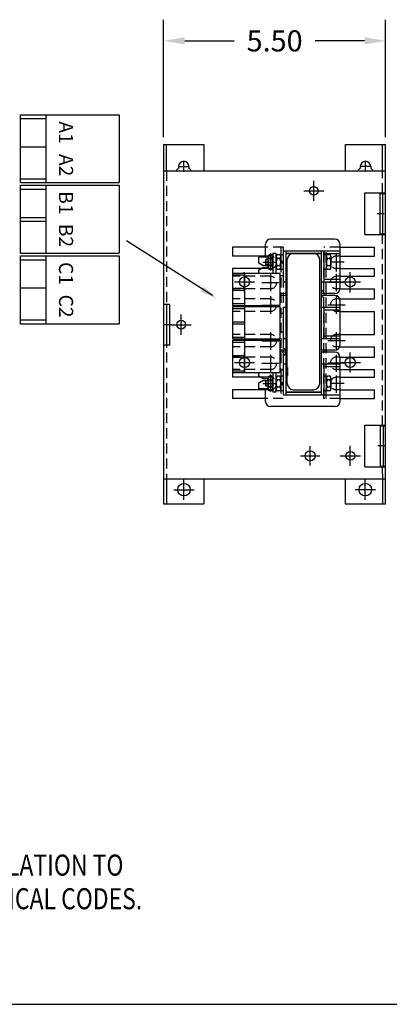
# Model space of a CAD drawing. Units: inches. Extents: x -81.9 to -19.8, y 17.4 to 56.2.
# Drawn here: x -66.2 to -57, y 17.4 to 41.8 of the extents above; entities that cross this region are included whole.
import ezdxf

# ---------------------------------------------------------------- set-up
doc = ezdxf.new("R2010")
doc.units = ezdxf.units.IN
doc.header["$MEASUREMENT"] = 0
doc.linetypes.add('CENTER', pattern=[2, 1.25, -0.25, 0.25, -0.25])
doc.linetypes.add('HIDDEN', pattern=[0.375, 0.25, -0.125])
for name, color, linetype in [('ANGLE', 7, 'Continuous'), ('CENTER', 7, 'CENTER'), ('CENTERLINE', 7, 'CENTER'), ('DIM', 7, 'Continuous'), ('HIDDEN', 7, 'HIDDEN'), ('HIDDEN-1', 7, 'HIDDEN'), ('NOTES', 7, 'Continuous'), ('resistor', 7, 'Continuous'), ('TERMINAL', 7, 'Continuous'), ('WINGAP', 7, 'Continuous')]:
    doc.layers.add(name, color=color, linetype=linetype)
doc.layers.add('BORDER', color=7, linetype='Continuous', lineweight=30)

msp = doc.modelspace()

# ---------------------------------------------------------------- linework, layer by layer
at = {"color": 7}
for p, q in [((-62.553, 38.043, -5.5), (-62.553, 38.692, -5.5)), ((-57.201, 38.043, -5.5), (-57.201, 38.692, -5.5)), ((-57.642, 37.497, -5.5), (-57.127, 37.497, -5.5)), ((-57.275, 37.482, -5.5), (-57.275, 36.477, -5.5)), ((-57.275, 37.482, -5.5), (-57.127, 37.482, -5.5)), ((-57.201, 37.482, -5.5), (-57.201, 36.477, -5.5)), ((-58.382, 36.35), (-59.977, 36.35)), ((-57.642, 36.462, -5.5), (-57.127, 36.462, -5.5)), ((-57.275, 36.477, -5.5), (-57.127, 36.477, -5.5)), ((-60.102, 35.905), (-60.102, 36.225)), ((-58.262, 36.23), (-58.262, 35.12)), ((-60.267, 35.757), (-60.267, 35.905)), ((-60.037, 35.905), (-60.267, 35.905)), ((-59.667, 36.06), (-58.262, 36.06)), ((-59.667, 36.06), (-59.667, 35.29)), ((-59.602, 36.06), (-59.602, 35.29)), ((-59.602, 35.995), (-58.722, 35.995)), ((-59.565, 32.773), (-59.565, 35.844)), ((-58.91, 35.995), (-59.415, 35.995)), ((-58.76, 32.773), (-58.76, 35.844)), ((-58.722, 36.06), (-58.722, 35.29)), ((-58.657, 36.06), (-58.657, 35.29)), ((-58.657, 35.995), (-58.262, 35.995)), ((-60.167, 35.7), (-60.267, 35.757)), ((-60.267, 35.59), (-60.167, 35.65)), ((-60.267, 35.511), (-60.267, 35.59)), ((-60.167, 35.7), (-60.037, 35.7)), ((-60.167, 35.65), (-60.037, 35.65)), ((-59.667, 35.445), (-59.751, 35.445)), ((-58.657, 35.355), (-58.262, 35.355)), ((-59.667, 35.29), (-59.603, 35.29)), ((-58.722, 35.29), (-58.262, 35.29)), ((-59.603, 35), (-59.751, 35)), ((-59.603, 34.954), (-59.751, 34.954)), ((-58.382, 35), (-58.722, 35)), ((-58.382, 34.954), (-58.722, 34.954)), ((-62.479, 34.734, -5.5), (-62.627, 34.734, -5.5)), ((-62.553, 34.734, -5.5), (-62.553, 33.729, -5.5)), ((-62.479, 34.734, -5.5), (-62.479, 33.729, -5.5)), ((-59.667, 34.664), (-59.667, 33.894)), ((-59.667, 34.664), (-59.603, 34.664)), ((-59.602, 34.664), (-59.602, 33.894)), ((-58.722, 34.664), (-58.722, 33.894)), ((-58.722, 34.664), (-58.262, 34.664)), ((-58.657, 34.664), (-58.657, 33.894)), ((-58.262, 34.834), (-58.262, 33.724)), ((-59.667, 34.509), (-59.751, 34.509)), ((-58.657, 34.599), (-58.262, 34.599)), ((-59.667, 34.049), (-59.751, 34.049)), ((-59.667, 33.894), (-59.603, 33.894)), ((-58.722, 33.894), (-58.262, 33.894)), ((-58.657, 33.959), (-58.262, 33.959)), ((-62.479, 33.729, -5.5), (-62.627, 33.729, -5.5)), ((-59.603, 33.604), (-59.751, 33.604)), ((-59.603, 33.553), (-59.751, 33.553)), ((-58.382, 33.604), (-58.722, 33.604)), ((-58.382, 33.553), (-58.722, 33.553)), ((-58.262, 33.433), (-58.262, 32.323)), ((-59.667, 33.263), (-59.667, 32.493)), ((-59.667, 33.263), (-59.603, 33.263)), ((-59.602, 33.263), (-59.602, 32.493)), ((-59.553, 33.147), (-59.553, 33.172)), ((-58.722, 33.263), (-58.722, 32.493)), ((-58.722, 33.263), (-58.262, 33.263)), ((-58.657, 33.263), (-58.657, 32.493)), ((-58.657, 33.198), (-58.262, 33.198)), ((-60.267, 32.96), (-60.267, 33.047)), ((-60.167, 32.903), (-60.267, 32.96)), ((-59.667, 33.108), (-59.751, 33.108)), ((-59.553, 33.083), (-59.553, 33.137)), ((-59.553, 32.973), (-59.553, 33.053)), ((-60.267, 32.793), (-60.167, 32.853)), ((-60.267, 32.648), (-60.267, 32.793)), ((-60.167, 32.903), (-60.037, 32.903)), ((-60.167, 32.853), (-60.037, 32.853)), ((-60.037, 32.648), (-60.267, 32.648)), ((-60.102, 32.328), (-60.102, 32.648)), ((-59.667, 32.493), (-58.262, 32.493)), ((-59.602, 32.558), (-58.722, 32.558)), ((-59.415, 32.622), (-58.91, 32.622)), ((-58.382, 32.203), (-59.977, 32.203)), ((-57.642, 31.747, -5.5), (-57.127, 31.747, -5.5)), ((-57.262, 31.732, -5.5), (-57.262, 30.732, -5.5)), ((-57.262, 31.732, -5.5), (-57.127, 31.732, -5.5)), ((-57.188, 31.732, -5.5), (-57.188, 30.732, -5.5)), ((-57.642, 30.717, -5.5), (-57.127, 30.717, -5.5)), ((-57.262, 30.732, -5.5), (-57.127, 30.732, -5.5))]:
    msp.add_line(p, q, dxfattribs=at)
for centre, radius in [((-58.999, 30.986, -5.5), 0.125), ((-62.123, 30.147, -5.5), 0.155), ((-57.631, 30.147, -5.5), 0.155)]:
    msp.add_circle(centre, radius, dxfattribs=at)
for centre, radius, start, end in [((-59.977, 36.225), 0.125, 90, 180), ((-58.382, 36.23), 0.12, 0, 90), ((-59.415, 35.844), 0.15, 90, 180), ((-58.91, 35.844), 0.15, 0, 90), ((-58.382, 35.12), 0.12, 270, 0), ((-58.632, 34.996), 0.095, 105.2575, 254.7425), ((-58.382, 34.834), 0.12, 0, 90), ((-59.692, 33.556), 0.095, 285.2575, 74.7425), ((-58.382, 33.724), 0.12, 270, 0), ((-58.382, 33.433), 0.12, 0, 90), ((-59.531, 33.083), 0.0226, 180.0158, 186.3362), ((-59.415, 32.773), 0.15, 180, 270), ((-58.91, 32.773), 0.15, 270, 0), ((-59.977, 32.328), 0.125, 180, 270), ((-58.382, 32.323), 0.12, 270, 0)]:
    msp.add_arc(centre, radius, start, end, dxfattribs=at)
at = {"layer": 'ANGLE', "color": 7}
for p, q in [((-60.917, 36.151), (-60.917, 35.931)), ((-60.102, 36.151), (-60.917, 36.151)), ((-60.102, 36.151), (-60.917, 36.151)), ((-58.262, 36.151), (-57.407, 36.151)), ((-58.262, 36.151), (-57.407, 36.151)), ((-57.407, 35.931), (-57.407, 36.151)), ((-60.102, 35.931), (-60.917, 35.931)), ((-58.262, 35.931), (-57.407, 35.931)), ((-60.216, 35.621), (-60.917, 35.621)), ((-60.917, 35.621), (-60.917, 35.431)), ((-58.262, 35.621), (-57.407, 35.621)), ((-57.407, 35.431), (-57.407, 35.621)), ((-58.262, 35.431), (-57.407, 35.431)), ((-60.917, 35.121), (-60.917, 34.871)), ((-58.262, 35.121), (-57.407, 35.121)), ((-57.407, 34.871), (-57.407, 35.121)), ((-59.727, 35), (-59.727, 34.954)), ((-59.667, 35), (-59.667, 34.954)), ((-58.657, 35), (-58.657, 34.954)), ((-58.597, 35), (-58.597, 34.954)), ((-58.268, 34.871), (-57.407, 34.871)), ((-60.917, 34.561), (-60.917, 33.991)), ((-58.262, 34.561), (-57.407, 34.561)), ((-57.407, 33.991), (-57.407, 34.561)), ((-58.262, 33.991), (-57.407, 33.991)), ((-60.917, 33.681), (-60.917, 33.431)), ((-58.27, 33.681), (-57.407, 33.681)), ((-57.407, 33.431), (-57.407, 33.681)), ((-59.727, 33.604), (-59.727, 33.553)), ((-59.667, 33.604), (-59.667, 33.553)), ((-58.657, 33.604), (-58.657, 33.553)), ((-58.597, 33.604), (-58.597, 33.553)), ((-58.262, 33.431), (-57.407, 33.431)), ((-60.917, 33.121), (-60.917, 32.931)), ((-60.217, 32.931), (-60.917, 32.931)), ((-58.262, 33.121), (-57.407, 33.121)), ((-58.262, 32.931), (-57.407, 32.931)), ((-57.407, 32.931), (-57.407, 33.121)), ((-60.102, 32.621), (-60.917, 32.621)), ((-60.917, 32.621), (-60.917, 32.401)), ((-58.262, 32.621), (-57.407, 32.621)), ((-57.407, 32.401), (-57.407, 32.621)), ((-60.102, 32.401), (-60.917, 32.401)), ((-60.102, 32.401), (-60.917, 32.401)), ((-58.262, 32.401), (-57.407, 32.401)), ((-58.262, 32.401), (-57.407, 32.401))]:
    msp.add_line(p, q, dxfattribs=at)
at = {"layer": 'BORDER', "color": 7}
for p, q in [((-62.627, 38.692, -5.5), (-62.627, 29.794, -5.5)), ((-62.627, 38.692, -5.5), (-61.627, 38.692, -5.5)), ((-61.627, 38.692, -5.5), (-61.627, 38.043, -5.5)), ((-58.127, 38.692, -5.5), (-57.127, 38.692, -5.5)), ((-58.127, 38.692, -5.5), (-58.127, 38.043, -5.5)), ((-57.127, 29.794, -5.5), (-57.127, 38.692, -5.5)), ((-62.627, 38.043, -5.5), (-57.127, 38.043, -5.5)), ((-62.256, 38.148, -5.5), (-62.256, 38.102, -5.5)), ((-61.999, 38.148, -5.5), (-61.999, 38.102, -5.5)), ((-57.755, 38.148, -5.5), (-57.755, 38.102, -5.5)), ((-57.498, 38.148, -5.5), (-57.498, 38.102, -5.5)), ((-57.642, 36.462, -5.5), (-57.642, 37.497, -5.5)), ((-57.642, 30.717, -5.5), (-57.642, 31.747, -5.5)), ((-57.201, 30.544, -5.5), (-57.201, 29.794, -5.5)), ((-62.627, 30.419, -5.5), (-57.127, 30.419, -5.5)), ((-62.553, 30.419, -5.5), (-62.553, 29.794, -5.5)), ((-61.627, 30.419, -5.5), (-61.627, 29.794, -5.5)), ((-58.127, 30.419, -5.5), (-58.127, 29.794, -5.5)), ((-62.627, 29.794, -5.5), (-61.627, 29.794, -5.5)), ((-58.127, 29.794, -5.5), (-57.127, 29.794, -5.5))]:
    msp.add_line(p, q, dxfattribs=at)
at = {"layer": 'BORDER'}
msp.add_line((-81.867, 17.409), (-19.841, 17.409), dxfattribs=at)
at = {"layer": 'BORDER', "color": 7}
for centre in [(-60.623, 35.289, -5.5), (-58.003, 35.289, -5.5), (-60.623, 33.297, -5.5), (-58.003, 33.297, -5.5)]:
    msp.add_circle(centre, 0.125, dxfattribs=at)
for centre, radius, start, end in [((-62.128, 38.148, -5.5), 0.129, 0, 180), ((-57.626, 38.148, -5.5), 0.129, 360, 180), ((-62.128, 37.9, -5.5), 0.24, 122.3722, 143.1752), ((-62.128, 37.9, -5.5), 0.24, 36.8248, 57.6278), ((-57.626, 37.9, -5.5), 0.24, 122.3722, 143.1752), ((-57.626, 37.9, -5.5), 0.24, 36.8248, 57.6278)]:
    msp.add_arc(centre, radius, start, end, dxfattribs=at)
at = {"layer": 'CENTER', "color": 7}
for p, q in [((-62.128, 38.013, -5.5), (-62.128, 38.283, -5.5)), ((-57.626, 38.013, -5.5), (-57.626, 38.283, -5.5)), ((-62.263, 38.148, -5.5), (-61.993, 38.148, -5.5)), ((-57.491, 38.148, -5.5), (-57.761, 38.148, -5.5)), ((-58.906, 37.296, -5.5), (-58.906, 37.796, -5.5)), ((-59.156, 37.546, -5.5), (-58.656, 37.546, -5.5)), ((-57.163, 36.98, -5.5), (-57.336, 36.98, -5.5)), ((-60.623, 35.03, -5.5), (-60.623, 35.53, -5.5)), ((-58.003, 35.03, -5.5), (-58.003, 35.53, -5.5)), ((-60.873, 35.289, -5.5), (-60.373, 35.289, -5.5)), ((-58.253, 35.289, -5.5), (-57.753, 35.289, -5.5)), ((-62.192, 33.981, -5.5), (-62.192, 34.481, -5.5)), ((-62.42, 34.231, -5.5), (-62.613, 34.231, -5.5)), ((-62.442, 34.231, -5.5), (-61.942, 34.231, -5.5)), ((-60.623, 33.047, -5.5), (-60.623, 33.547, -5.5)), ((-58.003, 33.047, -5.5), (-58.003, 33.547, -5.5)), ((-60.873, 33.297, -5.5), (-60.373, 33.297, -5.5)), ((-58.253, 33.297, -5.5), (-57.753, 33.297, -5.5)), ((-58.999, 30.746, -5.5), (-58.999, 31.226, -5.5)), ((-58.002, 30.736, -5.5), (-58.002, 31.236, -5.5)), ((-57.15, 31.23, -5.5), (-57.323, 31.23, -5.5)), ((-59.239, 30.986, -5.5), (-58.759, 30.986, -5.5)), ((-58.252, 30.986, -5.5), (-57.752, 30.986, -5.5)), ((-62.123, 29.897, -5.5), (-62.123, 30.397, -5.5)), ((-62.123, 30.057, -5.5), (-62.123, 30.237, -5.5)), ((-57.631, 29.897, -5.5), (-57.631, 30.397, -5.5)), ((-57.631, 30.057, -5.5), (-57.631, 30.237, -5.5)), ((-62.373, 30.147, -5.5), (-61.873, 30.147, -5.5)), ((-62.213, 30.147, -5.5), (-62.033, 30.147, -5.5)), ((-57.381, 30.147, -5.5), (-57.881, 30.147, -5.5)), ((-57.541, 30.147, -5.5), (-57.721, 30.147, -5.5))]:
    msp.add_line(p, q, dxfattribs=at)
at = {"layer": 'CENTERLINE', "color": 7, "linetype": 'Continuous'}
for p, q in [((-59.982, 36.002), (-59.982, 35.576)), ((-58.342, 35.549), (-58.342, 35.976)), ((-59.982, 35.489), (-59.982, 35.063)), ((-58.342, 35.063), (-58.342, 35.489)), ((-60.196, 35.276), (-59.769, 35.276)), ((-58.129, 35.276), (-58.556, 35.276)), ((-59.982, 34.94), (-59.982, 34.514)), ((-59.982, 34.929), (-59.982, 34.503)), ((-58.342, 34.519), (-58.342, 34.946)), ((-58.342, 34.503), (-58.342, 34.929)), ((-60.196, 34.716), (-59.769, 34.716)), ((-58.129, 34.716), (-58.556, 34.716)), ((-59.982, 34.049), (-59.982, 33.623)), ((-59.982, 34.033), (-59.982, 33.606)), ((-58.342, 33.623), (-58.342, 34.049)), ((-58.342, 33.611), (-58.342, 34.038)), ((-60.196, 33.836), (-59.769, 33.836)), ((-58.129, 33.836), (-58.556, 33.836)), ((-59.982, 33.489), (-59.982, 33.063)), ((-58.342, 33.063), (-58.342, 33.489)), ((-60.196, 33.276), (-59.769, 33.276)), ((-58.129, 33.276), (-58.556, 33.276)), ((-59.982, 33.002), (-59.982, 32.576)), ((-58.342, 32.549), (-58.342, 32.976))]:
    msp.add_line(p, q, dxfattribs=at)
at = {"layer": 'CENTERLINE', "color": 7}
for p, q in [((-60.167, 35.776), (-59.853, 35.776)), ((-58.157, 35.776), (-58.471, 35.776)), ((-60.167, 32.776), (-59.853, 32.776)), ((-58.157, 32.776), (-58.471, 32.776))]:
    msp.add_line(p, q, dxfattribs=at)
at = {"layer": 'Defpoints', "color": 7, "linetype": 'ByBlock'}
msp.add_point((-60.102, 32.328), dxfattribs=at)
at = {"layer": 'DIM', "color": 7}
for p, q in [((-62.627, 38.873), (-62.627, 41.782)), ((-57.127, 38.873), (-57.127, 41.782)), ((-62.104, 41.258), (-60.88, 41.258)), ((-57.65, 41.258), (-58.874, 41.258))]:
    msp.add_line(p, q, dxfattribs=at)
for points in [[(-62.104, 41.346), (-62.104, 41.171), (-62.627, 41.258)], [(-57.65, 41.346), (-57.65, 41.171), (-57.127, 41.258)]]:
    msp.add_solid(points, dxfattribs=at)
at = {"layer": 'HIDDEN', "color": 7}
for p, q in [((-62.553, 38.043, -5.5), (-62.553, 30.419, -5.5)), ((-57.201, 37.485, -5.5), (-57.201, 38.043, -5.5)), ((-57.201, 31.732, -5.5), (-57.201, 36.48, -5.5)), ((-57.201, 30.544, -5.5), (-57.201, 30.732, -5.5))]:
    msp.add_line(p, q, dxfattribs=at)
at = {"layer": 'HIDDEN-1', "color": 7, "linetype": 'HIDDEN'}
for p, q in [((-59.667, 36.151), (-60.102, 36.151)), ((-59.727, 36.151), (-59.727, 32.401)), ((-59.667, 36.151), (-59.667, 32.401)), ((-58.657, 32.401), (-58.657, 36.151)), ((-58.262, 36.151), (-58.657, 36.151)), ((-58.597, 32.401), (-58.597, 36.151)), ((-59.982, 35.931), (-60.102, 35.931)), ((-58.262, 35.931), (-58.342, 35.931)), ((-59.982, 35.621), (-60.216, 35.621)), ((-58.262, 35.621), (-58.342, 35.621)), ((-59.982, 35.431), (-60.917, 35.431)), ((-58.262, 35.431), (-58.342, 35.431)), ((-59.982, 35.121), (-60.917, 35.121)), ((-58.262, 35.121), (-58.342, 35.121)), ((-59.982, 34.871), (-60.917, 34.871)), ((-58.262, 34.871), (-58.342, 34.871)), ((-59.982, 34.561), (-60.917, 34.561)), ((-58.262, 34.561), (-58.342, 34.561)), ((-59.982, 33.991), (-60.917, 33.991)), ((-58.262, 33.991), (-58.342, 33.991)), ((-59.982, 33.681), (-60.917, 33.681)), ((-58.262, 33.681), (-58.342, 33.681)), ((-59.982, 33.431), (-60.917, 33.431)), ((-58.262, 33.431), (-58.342, 33.431)), ((-59.982, 33.121), (-60.917, 33.121)), ((-59.982, 32.931), (-60.217, 32.931)), ((-58.262, 33.121), (-58.342, 33.121)), ((-58.262, 32.931), (-58.342, 32.931)), ((-59.982, 32.621), (-60.102, 32.621)), ((-58.262, 32.621), (-58.342, 32.621)), ((-59.667, 32.401), (-60.102, 32.401)), ((-58.262, 32.401), (-58.657, 32.401))]:
    msp.add_line(p, q, dxfattribs=at)
for centre, start, end in [((-59.982, 35.776), 270, 90), ((-58.342, 35.776), 90, 270), ((-59.982, 35.276), 270, 90), ((-58.342, 35.276), 90, 270), ((-59.982, 34.716), 270, 90), ((-58.342, 34.716), 90, 270), ((-59.982, 33.836), 270, 90), ((-58.342, 33.836), 90, 270), ((-59.982, 33.276), 270, 90), ((-58.342, 33.276), 90, 270), ((-59.982, 32.776), 270, 90), ((-58.342, 32.776), 90, 270)]:
    msp.add_arc(centre, 0.155, start, end, dxfattribs=at)
at = {"layer": 'resistor', "color": 7}
for centre in [(-58.906, 37.546, -5.5), (-62.192, 34.231, -5.5), (-58.002, 30.986, -5.5)]:
    msp.add_circle(centre, 0.11, dxfattribs=at)
at = {"layer": 'TERMINAL', "color": 7}
for p, q in [((-66.169, 37.749), (-66.169, 39.429)), ((-66.169, 39.429), (-63.726, 39.429)), ((-66.169, 39.335), (-65.539, 39.335)), ((-65.539, 37.749), (-65.539, 39.429)), ((-63.726, 39.429), (-63.726, 37.749)), ((-66.169, 38.636), (-65.539, 38.636)), ((-66.169, 37.844), (-65.539, 37.844)), ((-66.169, 37.749), (-63.726, 37.749)), ((-66.169, 37.682), (-63.726, 37.682)), ((-66.169, 36.002), (-66.169, 37.682)), ((-66.169, 37.588), (-65.539, 37.588)), ((-65.539, 36.002), (-65.539, 37.682)), ((-63.726, 37.682), (-63.726, 36.002)), ((-66.169, 36.888), (-65.539, 36.888)), ((-66.169, 36.796), (-65.539, 36.796)), ((-61.418, 34.953), (-63.544, 36.308)), ((-66.169, 36.002), (-63.726, 36.002)), ((-66.169, 34.255), (-66.169, 35.935)), ((-66.169, 35.935), (-63.726, 35.935)), ((-66.169, 35.84), (-65.539, 35.84)), ((-65.539, 34.255), (-65.539, 35.935)), ((-63.726, 35.935), (-63.726, 34.255)), ((-60.914, 34.711), (-60.914, 35.511)), ((-60.914, 35.511), (-59.751, 35.511)), ((-60.914, 35.466), (-60.614, 35.466)), ((-60.614, 34.711), (-60.614, 35.511)), ((-59.751, 35.511), (-59.751, 34.711)), ((-66.169, 35.141), (-65.539, 35.141)), ((-60.914, 35.133), (-60.614, 35.133)), ((-60.914, 35.089), (-60.614, 35.089)), ((-60.914, 34.756), (-60.614, 34.756)), ((-60.914, 34.711), (-59.751, 34.711)), ((-60.914, 34.679), (-59.751, 34.679)), ((-60.914, 33.879), (-60.914, 34.679)), ((-60.914, 34.634), (-60.614, 34.634)), ((-60.614, 33.879), (-60.614, 34.679)), ((-59.751, 34.679), (-59.751, 33.879)), ((-66.169, 34.349), (-65.539, 34.349)), ((-66.169, 34.255), (-63.726, 34.255)), ((-60.914, 34.301), (-60.614, 34.301)), ((-60.914, 34.257), (-60.614, 34.257)), ((-60.914, 33.924), (-60.614, 33.924)), ((-60.914, 33.879), (-59.751, 33.879)), ((-60.914, 33.047), (-60.914, 33.847)), ((-60.914, 33.847), (-59.751, 33.847)), ((-60.914, 33.802), (-60.614, 33.802)), ((-60.614, 33.047), (-60.614, 33.847)), ((-59.751, 33.847), (-59.751, 33.047)), ((-60.914, 33.469), (-60.614, 33.469)), ((-60.914, 33.425), (-60.614, 33.425)), ((-60.914, 33.092), (-60.614, 33.092)), ((-60.914, 33.047), (-59.751, 33.047))]:
    msp.add_line(p, q, dxfattribs=at)
for points in [[(-59.839, 35.992), (-59.923, 35.992), (-59.923, 35.511)], [(-59.839, 35.511), (-59.839, 35.992)], [(-59.923, 34.711), (-59.923, 34.679)], [(-59.839, 34.679), (-59.839, 34.711)], [(-59.923, 33.879), (-59.923, 33.847)], [(-59.839, 33.847), (-59.839, 33.879)], [(-59.923, 33.047), (-59.923, 32.566), (-59.839, 32.566), (-59.839, 33.047)]]:
    msp.add_lwpolyline(points, dxfattribs=at)
msp.add_solid([(-61.633, 35.176), (-61.305, 34.88), (-61.711, 35.053)], dxfattribs=at)
at = {"layer": 'WINGAP', "color": 7}
for p, q in [((-60.089, 35.851), (-60.099, 35.841)), ((-60.099, 35.723), (-60.099, 35.841)), ((-60.037, 35.851), (-60.089, 35.851)), ((-60.089, 35.713), (-60.089, 35.851)), ((-60.037, 35.646), (-60.037, 35.917)), ((-59.947, 35.962), (-60.013, 35.962)), ((-59.947, 35.872), (-60.013, 35.872)), ((-59.923, 35.917), (-59.923, 35.646)), ((-59.839, 35.646), (-59.839, 35.917)), ((-59.749, 35.962), (-59.815, 35.962)), ((-59.749, 35.872), (-59.815, 35.872)), ((-59.667, 35.962), (-59.725, 35.962)), ((-59.725, 35.962), (-59.725, 35.601)), ((-59.725, 35.917), (-59.725, 35.646)), ((-59.667, 35.773), (-59.725, 35.83)), ((-59.667, 35.962), (-59.667, 35.601)), ((-59.603, 35.995), (-59.603, 32.558)), ((-58.722, 35.995), (-59.603, 35.995)), ((-58.722, 35.995), (-58.722, 32.558)), ((-58.595, 35.962), (-58.657, 35.962)), ((-58.657, 35.962), (-58.657, 35.602)), ((-58.595, 35.962), (-58.595, 35.602)), ((-58.595, 35.646), (-58.595, 35.917)), ((-58.505, 35.962), (-58.571, 35.962)), ((-58.505, 35.872), (-58.571, 35.872)), ((-58.481, 35.917), (-58.481, 35.646)), ((-60.099, 35.723), (-60.089, 35.713)), ((-60.037, 35.713), (-60.089, 35.713)), ((-59.947, 35.691), (-60.013, 35.691)), ((-59.947, 35.601), (-60.013, 35.601)), ((-59.749, 35.691), (-59.815, 35.691)), ((-59.749, 35.601), (-59.815, 35.601)), ((-59.667, 35.735), (-59.725, 35.792)), ((-59.667, 35.601), (-59.725, 35.601)), ((-58.595, 35.602), (-58.657, 35.602)), ((-58.505, 35.691), (-58.571, 35.691)), ((-58.505, 35.601), (-58.571, 35.601)), ((-60.037, 32.64), (-60.037, 32.911)), ((-59.947, 32.956), (-60.013, 32.956)), ((-59.923, 32.911), (-59.923, 32.64)), ((-59.839, 32.64), (-59.839, 32.911)), ((-59.749, 32.956), (-59.815, 32.956)), ((-59.725, 32.956), (-59.725, 32.595)), ((-59.667, 32.956), (-59.725, 32.956)), ((-59.725, 32.911), (-59.725, 32.64)), ((-59.667, 32.956), (-59.667, 32.595)), ((-58.657, 32.956), (-58.657, 32.596)), ((-58.595, 32.956), (-58.657, 32.956)), ((-58.595, 32.956), (-58.595, 32.596)), ((-58.595, 32.64), (-58.595, 32.911)), ((-58.505, 32.956), (-58.571, 32.956)), ((-58.481, 32.911), (-58.481, 32.64)), ((-60.089, 32.845), (-60.099, 32.835)), ((-60.099, 32.717), (-60.099, 32.835)), ((-60.099, 32.717), (-60.089, 32.707)), ((-60.037, 32.845), (-60.089, 32.845)), ((-60.089, 32.707), (-60.089, 32.845)), ((-60.037, 32.707), (-60.089, 32.707)), ((-59.947, 32.866), (-60.013, 32.866)), ((-59.947, 32.686), (-60.013, 32.686)), ((-59.749, 32.866), (-59.815, 32.866)), ((-59.749, 32.686), (-59.815, 32.686)), ((-59.667, 32.767), (-59.725, 32.824)), ((-59.667, 32.729), (-59.725, 32.786)), ((-58.505, 32.866), (-58.571, 32.866)), ((-58.505, 32.686), (-58.571, 32.686)), ((-59.947, 32.595), (-60.013, 32.595)), ((-59.749, 32.595), (-59.815, 32.595)), ((-59.667, 32.595), (-59.725, 32.595)), ((-58.722, 32.558), (-59.603, 32.558)), ((-58.595, 32.596), (-58.657, 32.596)), ((-58.505, 32.595), (-58.571, 32.595))]:
    msp.add_line(p, q, dxfattribs=at)
for centre, radius, start, end in [((-59.983, 35.917), 0.0542, 123.6264, 236.3736), ((-59.857, 35.782), 0.18, 150, 210), ((-59.977, 35.917), 0.0542, 303.6264, 56.3736), ((-60.103, 35.782), 0.18, 330, 30), ((-59.785, 35.917), 0.0542, 123.6264, 236.3736), ((-59.659, 35.782), 0.18, 150, 210), ((-59.779, 35.917), 0.0542, 303.6264, 56.3736), ((-59.905, 35.782), 0.18, 330, 30), ((-58.541, 35.917), 0.0542, 123.6264, 236.3736), ((-58.415, 35.782), 0.18, 150, 210), ((-58.535, 35.917), 0.0542, 303.6264, 56.3736), ((-58.662, 35.782), 0.18, 330, 30), ((-59.983, 35.646), 0.0542, 123.6264, 236.3736), ((-59.977, 35.646), 0.0542, 303.6264, 56.3736), ((-59.785, 35.646), 0.0542, 123.6264, 236.3736), ((-59.779, 35.646), 0.0542, 303.6264, 56.3736), ((-58.541, 35.646), 0.0542, 123.6264, 236.3736), ((-58.535, 35.646), 0.0542, 303.6264, 56.3736), ((-59.983, 32.911), 0.0542, 123.6264, 236.3736), ((-59.977, 32.911), 0.0542, 303.6264, 56.3736), ((-59.785, 32.911), 0.0542, 123.6264, 236.3736), ((-59.779, 32.911), 0.0542, 303.6264, 56.3736), ((-58.541, 32.911), 0.0542, 123.6264, 236.3736), ((-58.535, 32.911), 0.0542, 303.6264, 56.3736), ((-59.857, 32.776), 0.18, 150, 210), ((-59.983, 32.64), 0.0542, 123.6264, 236.3736), ((-60.103, 32.776), 0.18, 330, 30), ((-59.977, 32.64), 0.0542, 303.6264, 56.3736), ((-59.659, 32.776), 0.18, 150, 210), ((-59.785, 32.64), 0.0542, 123.6264, 236.3736), ((-59.905, 32.776), 0.18, 330, 30), ((-59.779, 32.64), 0.0542, 303.6264, 56.3736), ((-58.415, 32.776), 0.18, 150, 210), ((-58.541, 32.64), 0.0542, 123.6264, 236.3736), ((-58.662, 32.776), 0.18, 330, 30), ((-58.535, 32.64), 0.0542, 303.6264, 56.3736)]:
    msp.add_arc(centre, radius, start, end, dxfattribs=at)

# ---------------------------------------------------------------- texts
at = {"layer": 'DIM', "color": 7}
for s, p in [('A1', (-65.218, 39.265)), ('A2', (-65.218, 38.458)), ('B1', (-65.218, 37.536)), ('B2', (-65.218, 36.729)), ('C1', (-65.218, 35.783)), ('C2', (-65.218, 34.976))]:
    msp.add_text(s, height=0.3488, rotation=270, dxfattribs=at).set_placement(p)
at = {"layer": 'DIM', "color": 7, "insert": (-59.877, 41.258), "char_height": 0.5233, "attachment_point": 5}
msp.add_mtext('\\A1;5.50', dxfattribs=at)
at = {"layer": 'NOTES', "width": 0.8}
for s, p in [('CUSTOMER IS RESPONSIBLE FOR INSTALLATION TO', (-77.316, 20.594)), ('MEET ALL NATIONAL AND LOCAL ELECTRICAL CODES.', (-77.243, 19.762))]:
    msp.add_text(s, height=0.52114, dxfattribs=at).set_placement(p)

doc.saveas('drawing.dxf')
